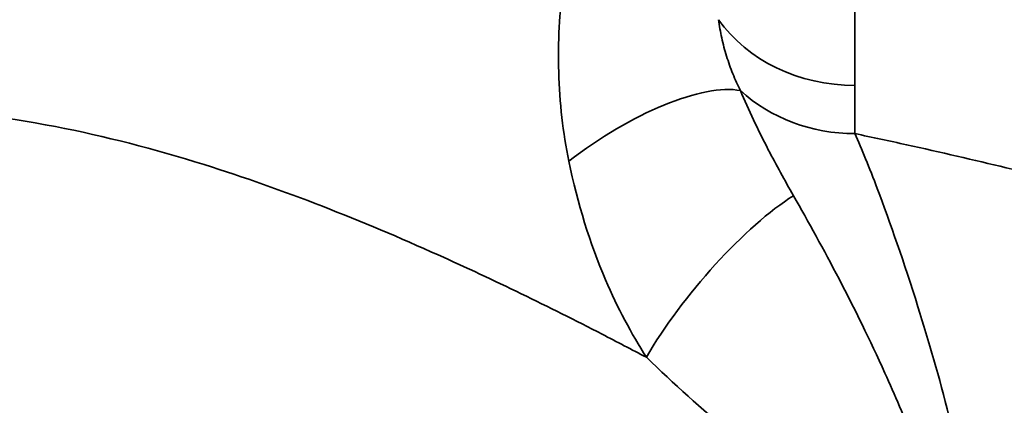
# Model space of a CAD drawing. Units: inches. Extents: x 25 to 417, y 54 to 267.
# Drawn here: x 148 to 148, y 74 to 74 of the extents above; entities that cross this region are included whole.
import ezdxf

# ---------------------------------------------------------------- set-up
doc = ezdxf.new("R2010")
doc.units = ezdxf.units.IN
doc.header["$LTSCALE"] = 25
doc.header["$MEASUREMENT"] = 0
doc.layers.add('Visible Narrow (ANSI)', color=7, linetype='Continuous', lineweight=35)

msp = doc.modelspace()

# ---------------------------------------------------------------- linework, layer by layer
at = {"layer": 'Visible Narrow (ANSI)'}
for p, q in [((147.97236, 75.36982), (147.97236, 74.32342)), ((147.97236, 74.32342), (147.97236, 74.30457))]:
    msp.add_line(p, q, dxfattribs=at)
for centre, major_axis, ratio, start_param, end_param in [((147.97236, 74.37719), (0.0625, 0), 0.860253, 3.691492, 4.712389), ((147.88299, 74.28232), (0.0519, 0.03483), 0.358742, 0.342633, 1.767297), ((147.97236, 74.36043), (0.0625, 0), 0.893771, 3.915862, 4.712389), ((147.92447, 74.23652), (0.04041, 0.04768), 0.257672, 0.672855, 2.194047)]:
    msp.add_ellipse(centre, major_axis=major_axis, ratio=ratio, start_param=start_param, end_param=end_param, dxfattribs=at)
for points, knots in [([(147.85847, 74.36295), (147.85769, 74.35759), (147.85714, 74.35193), (147.85651, 74.34036), (147.85645, 74.33445), (147.85662, 74.32855), (147.8568, 74.32265), (147.85722, 74.31673), (147.85856, 74.30506), (147.85947, 74.29932), (147.86061, 74.29378)], [0, 0, 0, 0, 0.0313863, 0.0313863, 0.0627726, 0.0627726, 0.0627726, 0.0941589, 0.0941589, 0.1255452, 0.1255452, 0.1255452, 0.1255452]), ([(147.92768, 74.32137), (147.9266, 74.3235), (147.92561, 74.32569), (147.9238, 74.3302), (147.92298, 74.33251), (147.92226, 74.33485), (147.92154, 74.33719), (147.92091, 74.33957), (147.91985, 74.34435), (147.91941, 74.34674), (147.91907, 74.34909)], [-0.1255452, -0.1255452, -0.1255452, -0.1255452, -0.0941589, -0.0941589, -0.0627726, -0.0627726, -0.0627726, -0.0313863, -0.0313863, 0, 0, 0, 0]), ([(147.94842, 74.2803), (147.94498, 74.28634), (147.94167, 74.29234), (147.93454, 74.30609), (147.93085, 74.31386), (147.92768, 74.32137)], [-0.1640741, -0.1640741, -0.1640741, -0.1640741, -0.093006, -0.093006, 0, 0, 0, 0]), ([(147.40986, 74.24696), (147.41168, 74.24845), (147.41449, 74.25073), (147.42475, 74.25866), (147.43397, 74.26551), (147.46234, 74.28311), (147.48339, 74.29423), (147.53523, 74.3103), (147.56536, 74.31497), (147.61794, 74.31377), (147.63882, 74.31137), (147.65988, 74.30731), (147.6791, 74.30361), (147.69859, 74.29854), (147.7491, 74.28272), (147.7797, 74.27054), (147.83139, 74.24736), (147.85286, 74.23688), (147.87941, 74.2232), (147.8852, 74.22017), (147.89091, 74.21714)], [5.226121, 5.226121, 5.226121, 5.226121, 5.389331, 5.389331, 5.667948, 5.667948, 6.030918, 6.030918, 6.380015, 6.380015, 6.59401, 6.59401, 6.59401, 6.789224, 6.789224, 7.101568, 7.101568, 7.330916, 7.330916, 7.395677, 7.395677, 7.395677, 7.395677]), ([(148.20112, 74.24482), (148.20112, 74.24482), (148.20072, 74.24494), (148.19628, 74.24629), (148.18435, 74.24992), (148.14215, 74.26227), (148.10768, 74.27207), (148.04468, 74.28819), (148.01912, 74.29437), (147.98596, 74.30168), (147.9792, 74.30314), (147.97236, 74.30457)], [-6.557367, -6.557367, -6.557367, -6.557367, -6.494473, -6.494473, -6.20982, -6.20982, -5.815573, -5.815573, -5.577767, -5.577767, -5.517935, -5.517935, -5.517935, -5.517935]), ([(148.01706, 74.10154), (148.01813, 74.10833), (148.01883, 74.11599), (148.019, 74.13225), (148.01854, 74.14075), (148.01594, 74.16412), (148.01277, 74.17967), (148.00548, 74.20915), (148.00126, 74.22354), (147.99161, 74.25429), (147.9862, 74.26986), (147.97806, 74.29131), (147.97509, 74.29856), (147.97236, 74.30457)], [-0.8761391, -0.8761391, -0.8761391, -0.8761391, -0.7749206, -0.7749206, -0.6805236, -0.6805236, -0.5174628, -0.5174628, -0.3518385, -0.3518385, -0.1353225, -0.1353225, 0, 0, 0, 0]), ([(147.86061, 74.29378), (147.86397, 74.27733), (147.86887, 74.26162), (147.87964, 74.23652), (147.88502, 74.22643), (147.89091, 74.21714)], [0, 0, 0, 0, 0.093006, 0.093006, 0.1640741, 0.1640741, 0.1640741, 0.1640741]), ([(148.01706, 74.10154), (148.0161, 74.10524), (148.0151, 74.10922), (148.01203, 74.1222), (148.00979, 74.13396), (148.00364, 74.16146), (147.99963, 74.17302), (147.99182, 74.19364), (147.98801, 74.20251), (147.97236, 74.23709), (147.96007, 74.25983), (147.94842, 74.2803)], [-0.0007147, -0.0007147, -0.0007147, -0.0007147, 0.0258669, 0.0258669, 0.0767809, 0.0767809, 0.1617168, 0.1617168, 0.2401912, 0.2401912, 0.4810971, 0.4810971, 0.4810971, 0.4810971]), ([(147.89091, 74.21714), (147.91243, 74.19636), (147.9348, 74.17814), (147.96328, 74.15488), (147.97021, 74.14923), (147.98444, 74.13738), (147.99175, 74.1313), (148.00312, 74.12011), (148.00733, 74.11533), (148.01323, 74.10733), (148.01518, 74.10446), (148.01706, 74.10154)], [-0.4810971, -0.4810971, -0.4810971, -0.4810971, -0.2401912, -0.2401912, -0.1617168, -0.1617168, -0.0767809, -0.0767809, -0.0258669, -0.0258669, 0.0007147, 0.0007147, 0.0007147, 0.0007147])]:
    msp.add_open_spline(points, degree=3, knots=knots, dxfattribs=at)

doc.saveas('drawing.dxf')
